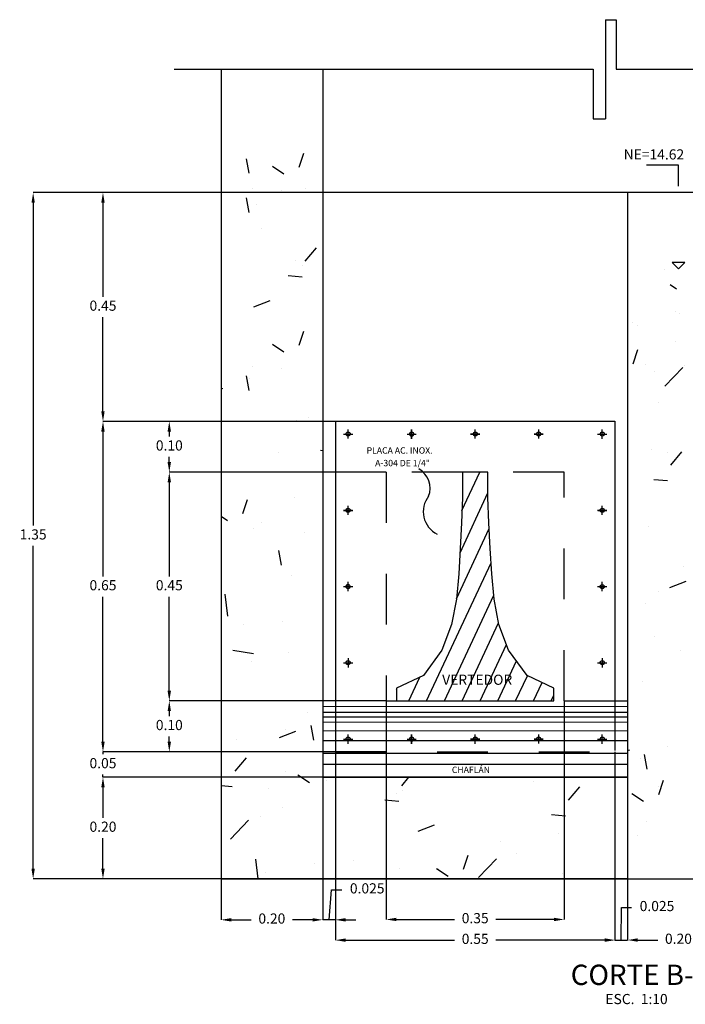
# Model space of a CAD drawing. Units: metres. Extents: x 39372 to 39584, y 32739 to 32866.
# Drawn here: x 39559 to 39561, y 32746 to 32748 of the extents above; entities that cross this region are included whole.
import ezdxf

# ---------------------------------------------------------------- set-up
doc = ezdxf.new("R2010")
doc.units = ezdxf.units.M
doc.header["$LTSCALE"] = 0.01
doc.linetypes.add('ACAD_ISO03W100', pattern=[30, 12, -18])
doc.linetypes.add('HIDDEN', pattern=[0.375, 0.25, -0.125])
for name, color, linetype in [('g-tex', 6, 'Continuous'), ('HATCH', 8, 'Continuous'), ('HERRERIA', 9, 'Continuous'), ('MEMBRETE', 2, 'Continuous'), ('TEXTO', 6, 'Continuous'), ('VERTEDOR', 4, 'Continuous')]:
    doc.layers.add(name, color=color, linetype=linetype)
doc.styles.add('BOLD', font='txt')
doc.styles.add('texto-1', font='romans.shx', dxfattribs={"height": 0.1})
doc.dimstyles.new('cotas-1', dxfattribs={"dimtxt": 0.05, "dimasz": 0.05, "dimexe": 0, "dimexo": 0, "dimgap": 0, "dimtad": 0, "dimdec": 0, "dimdsep": 46, "dimtxsty": 'texto-1', "dimcen": 0.1, "dimclrd": 9, "dimclre": 9, "dimclrt": 6, "dimazin": 0, "dimtfac": 1, "dimtdec": 0, "dimtmove": 0, "dimatfit": 3, "dimfxl": 1, "dimlwd": -1, "dimlwe": -1, "dimarcsym": 0})

# ---------------------------------------------------------------- blocks, each defined once
blk = doc.blocks.new('*D162')
at = {"layer": 'HATCH', "color": 9, "transparency": 16777216}
for p, q in [((39559.9932, 32746.8028), (39559.9932, 32746.4322)), ((39560.5431, 32746.8028), (39560.5431, 32746.4322)), ((39560.0132, 32746.4322), (39560.2277, 32746.4322)), ((39560.5231, 32746.4322), (39560.3086, 32746.4322))]:
    blk.add_line(p, q, dxfattribs=at)
for points in [[(39560.0132, 32746.4356), (39560.0132, 32746.4289), (39559.9932, 32746.4322)], [(39560.5231, 32746.4356), (39560.5231, 32746.4289), (39560.5431, 32746.4322)]]:
    blk.add_solid(points, dxfattribs=at)
at = {"layer": 'HATCH', "color": 6, "transparency": 16777216, "insert": (39560.2682, 32746.4322), "char_height": 0.02, "attachment_point": 5, "style": 'BOLD'}
blk.add_mtext('0.55', dxfattribs=at)
blk = doc.blocks.new('*D163')
at = {"layer": 'HATCH', "color": 9, "transparency": 16777216}
for p, q in [((39560.5431, 32746.5528), (39560.5431, 32746.4324)), ((39560.5681, 32746.5528), (39560.5681, 32746.4324)), ((39560.5556, 32746.4324), (39560.5559, 32746.4967)), ((39560.5559, 32746.4967), (39560.5759, 32746.4967)), ((39560.5231, 32746.4324), (39560.5031, 32746.4324)), ((39560.5431, 32746.4324), (39560.5681, 32746.4324)), ((39560.5431, 32746.4324), (39560.5681, 32746.4324)), ((39560.5881, 32746.4324), (39560.6081, 32746.4324))]:
    blk.add_line(p, q, dxfattribs=at)
for points in [[(39560.5231, 32746.4358), (39560.5231, 32746.4291), (39560.5431, 32746.4324)], [(39560.5881, 32746.4358), (39560.5881, 32746.4291), (39560.5681, 32746.4324)]]:
    blk.add_solid(points, dxfattribs=at)
at = {"layer": 'HATCH', "color": 6, "transparency": 16777216, "insert": (39560.6259, 32746.4967), "char_height": 0.02, "attachment_point": 5, "style": 'BOLD'}
blk.add_mtext('0.025', dxfattribs=at)
blk = doc.blocks.new('*D215')
at = {"layer": 'HATCH', "color": 9, "transparency": 16777216}
for p, q in [((39560.5681, 32746.7528), (39560.5681, 32746.4324)), ((39560.7681, 32746.7528), (39560.7681, 32746.4324)), ((39560.5881, 32746.4324), (39560.6276, 32746.4324)), ((39560.7481, 32746.4324), (39560.7086, 32746.4324))]:
    blk.add_line(p, q, dxfattribs=at)
for points in [[(39560.5881, 32746.4358), (39560.5881, 32746.4291), (39560.5681, 32746.4324)], [(39560.7481, 32746.4358), (39560.7481, 32746.4291), (39560.7681, 32746.4324)]]:
    blk.add_solid(points, dxfattribs=at)
at = {"layer": 'HATCH', "color": 6, "transparency": 16777216, "insert": (39560.6681, 32746.4324), "char_height": 0.02, "attachment_point": 5, "style": 'BOLD'}
blk.add_mtext('0.20', dxfattribs=at)
blk = doc.blocks.new('*D217')
at = {"layer": 'HATCH', "color": 9, "transparency": 16777216}
for p, q in [((39559.9681, 32746.9568), (39559.9681, 32746.4722)), ((39559.9932, 32746.8028), (39559.9932, 32746.4722)), ((39559.9807, 32746.4722), (39559.9857, 32746.5315)), ((39559.9857, 32746.5315), (39560.0057, 32746.5315)), ((39559.9481, 32746.4722), (39559.9281, 32746.4722)), ((39559.9932, 32746.4722), (39559.9681, 32746.4722)), ((39559.9932, 32746.4722), (39559.9681, 32746.4722)), ((39560.0132, 32746.4722), (39560.0332, 32746.4722))]:
    blk.add_line(p, q, dxfattribs=at)
for points in [[(39559.9481, 32746.4755), (39559.9481, 32746.4688), (39559.9681, 32746.4722)], [(39560.0132, 32746.4755), (39560.0132, 32746.4688), (39559.9932, 32746.4722)]]:
    blk.add_solid(points, dxfattribs=at)
at = {"layer": 'HATCH', "color": 6, "transparency": 16777216, "insert": (39560.0557, 32746.5315), "char_height": 0.02, "attachment_point": 5, "style": 'BOLD'}
blk.add_mtext('0.025', dxfattribs=at)
blk = doc.blocks.new('*D218')
at = {"layer": 'HATCH', "color": 9, "transparency": 16777216}
for p, q in [((39559.9681, 32746.7528), (39559.9681, 32746.4722)), ((39559.7681, 32746.5528), (39559.7681, 32746.4722)), ((39559.7881, 32746.4722), (39559.8276, 32746.4722)), ((39559.9481, 32746.4722), (39559.9086, 32746.4722))]:
    blk.add_line(p, q, dxfattribs=at)
for points in [[(39559.7881, 32746.4755), (39559.7881, 32746.4688), (39559.7681, 32746.4722)], [(39559.9481, 32746.4755), (39559.9481, 32746.4688), (39559.9681, 32746.4722)]]:
    blk.add_solid(points, dxfattribs=at)
at = {"layer": 'HATCH', "color": 6, "transparency": 16777216, "insert": (39559.8681, 32746.4722), "char_height": 0.02, "attachment_point": 5, "style": 'BOLD'}
blk.add_mtext('0.20', dxfattribs=at)
blk = doc.blocks.new('*D219')
at = {"layer": 'HATCH', "color": 9, "transparency": 16777216}
for p, q in [((39560.0932, 32746.9028), (39560.0932, 32746.4729)), ((39560.4432, 32746.9028), (39560.4432, 32746.4729)), ((39560.1132, 32746.4729), (39560.2277, 32746.4729)), ((39560.4232, 32746.4729), (39560.3087, 32746.4729))]:
    blk.add_line(p, q, dxfattribs=at)
for points in [[(39560.1132, 32746.4763), (39560.1132, 32746.4696), (39560.0932, 32746.4729)], [(39560.4232, 32746.4763), (39560.4232, 32746.4696), (39560.4432, 32746.4729)]]:
    blk.add_solid(points, dxfattribs=at)
at = {"layer": 'HATCH', "color": 6, "transparency": 16777216, "insert": (39560.2682, 32746.4729), "char_height": 0.02, "attachment_point": 5, "style": 'BOLD'}
blk.add_mtext('0.35', dxfattribs=at)
blk = doc.blocks.new('*D220')
at = {"layer": 'HATCH', "color": 9, "transparency": 16777216}
for p, q in [((39560.0932, 32747.3528), (39559.6663, 32747.3528)), ((39559.6663, 32747.3328), (39559.6663, 32747.1478)), ((39559.6663, 32746.9228), (39559.6663, 32747.1078)), ((39560.0932, 32746.9028), (39559.6663, 32746.9028))]:
    blk.add_line(p, q, dxfattribs=at)
for points in [[(39559.6629, 32747.3328), (39559.6696, 32747.3328), (39559.6663, 32747.3528)], [(39559.6629, 32746.9228), (39559.6696, 32746.9228), (39559.6663, 32746.9028)]]:
    blk.add_solid(points, dxfattribs=at)
at = {"layer": 'HATCH', "color": 6, "transparency": 16777216, "insert": (39559.6663, 32747.1278), "char_height": 0.02, "attachment_point": 5, "style": 'BOLD'}
blk.add_mtext('0.45', dxfattribs=at)
blk = doc.blocks.new('*D221')
at = {"layer": 'HATCH', "color": 9, "transparency": 16777216}
for p, q in [((39559.9932, 32747.4528), (39559.5358, 32747.4528)), ((39559.5358, 32747.4328), (39559.5358, 32747.1478)), ((39559.5358, 32746.8228), (39559.5358, 32747.1078)), ((39559.9932, 32746.8028), (39559.5358, 32746.8028))]:
    blk.add_line(p, q, dxfattribs=at)
for points in [[(39559.5324, 32747.4328), (39559.5391, 32747.4328), (39559.5358, 32747.4528)], [(39559.5324, 32746.8228), (39559.5391, 32746.8228), (39559.5358, 32746.8028)]]:
    blk.add_solid(points, dxfattribs=at)
at = {"layer": 'HATCH', "color": 6, "transparency": 16777216, "insert": (39559.5358, 32747.1278), "char_height": 0.02, "attachment_point": 5, "style": 'BOLD'}
blk.add_mtext('0.65', dxfattribs=at)
blk = doc.blocks.new('*D167')
at = {"layer": 'HATCH', "color": 9, "transparency": 16777216}
for p, q in [((39560.5681, 32747.9028), (39559.5358, 32747.9028)), ((39559.5358, 32747.8828), (39559.5358, 32747.6978)), ((39559.5358, 32747.4728), (39559.5358, 32747.6578)), ((39559.9932, 32747.4528), (39559.5358, 32747.4528))]:
    blk.add_line(p, q, dxfattribs=at)
for points in [[(39559.5324, 32747.8828), (39559.5391, 32747.8828), (39559.5358, 32747.9028)], [(39559.5324, 32747.4728), (39559.5391, 32747.4728), (39559.5358, 32747.4528)]]:
    blk.add_solid(points, dxfattribs=at)
at = {"layer": 'HATCH', "color": 6, "transparency": 16777216, "insert": (39559.5358, 32747.6778), "char_height": 0.02, "attachment_point": 5, "style": 'BOLD'}
blk.add_mtext('0.45', dxfattribs=at)
blk = doc.blocks.new('*D222')
at = {"layer": 'HATCH', "color": 9, "transparency": 16777216}
for p, q in [((39559.9681, 32746.7528), (39559.5358, 32746.7528)), ((39559.5358, 32746.7328), (39559.5358, 32746.6728)), ((39559.5358, 32746.5728), (39559.5358, 32746.6328)), ((39559.7681, 32746.5528), (39559.5358, 32746.5528))]:
    blk.add_line(p, q, dxfattribs=at)
for points in [[(39559.5324, 32746.7328), (39559.5391, 32746.7328), (39559.5358, 32746.7528)], [(39559.5324, 32746.5728), (39559.5391, 32746.5728), (39559.5358, 32746.5528)]]:
    blk.add_solid(points, dxfattribs=at)
at = {"layer": 'HATCH', "color": 6, "transparency": 16777216, "insert": (39559.5358, 32746.6528), "char_height": 0.02, "attachment_point": 5, "style": 'BOLD'}
blk.add_mtext('0.20', dxfattribs=at)
blk = doc.blocks.new('*D168')
at = {"layer": 'HATCH', "color": 9, "transparency": 16777216}
for p, q in [((39559.5358, 32746.8228), (39559.5358, 32746.8428)), ((39559.9932, 32746.8028), (39559.5358, 32746.8028)), ((39559.5358, 32746.8028), (39559.5358, 32746.7978)), ((39559.5358, 32746.7528), (39559.5358, 32746.7578)), ((39559.9681, 32746.7528), (39559.5358, 32746.7528)), ((39559.5358, 32746.7328), (39559.5358, 32746.7128))]:
    blk.add_line(p, q, dxfattribs=at)
for points in [[(39559.5324, 32746.8228), (39559.5391, 32746.8228), (39559.5358, 32746.8028)], [(39559.5324, 32746.7328), (39559.5391, 32746.7328), (39559.5358, 32746.7528)]]:
    blk.add_solid(points, dxfattribs=at)
at = {"layer": 'HATCH', "color": 6, "transparency": 16777216, "insert": (39559.5358, 32746.7778), "char_height": 0.02, "attachment_point": 5, "style": 'BOLD'}
blk.add_mtext('0.05', dxfattribs=at)
blk = doc.blocks.new('*D169')
at = {"layer": 'HATCH', "color": 9, "transparency": 16777216}
for p, q in [((39559.9932, 32747.4528), (39559.6663, 32747.4528)), ((39559.6663, 32747.4328), (39559.6663, 32747.4228)), ((39559.6663, 32747.3728), (39559.6663, 32747.3828)), ((39560.0932, 32747.3528), (39559.6663, 32747.3528))]:
    blk.add_line(p, q, dxfattribs=at)
for points in [[(39559.6629, 32747.4328), (39559.6696, 32747.4328), (39559.6663, 32747.4528)], [(39559.6629, 32747.3728), (39559.6696, 32747.3728), (39559.6663, 32747.3528)]]:
    blk.add_solid(points, dxfattribs=at)
at = {"layer": 'HATCH', "color": 6, "transparency": 16777216, "insert": (39559.6663, 32747.4028), "char_height": 0.02, "attachment_point": 5, "style": 'BOLD'}
blk.add_mtext('0.10', dxfattribs=at)
blk = doc.blocks.new('*D170')
at = {"layer": 'HATCH', "color": 9, "transparency": 16777216}
for p, q in [((39560.0932, 32746.9028), (39559.6663, 32746.9028)), ((39559.6663, 32746.8828), (39559.6663, 32746.8728)), ((39559.6663, 32746.8228), (39559.6663, 32746.8328)), ((39560.0932, 32746.8028), (39559.6663, 32746.8028))]:
    blk.add_line(p, q, dxfattribs=at)
for points in [[(39559.6629, 32746.8828), (39559.6696, 32746.8828), (39559.6663, 32746.9028)], [(39559.6629, 32746.8228), (39559.6696, 32746.8228), (39559.6663, 32746.8028)]]:
    blk.add_solid(points, dxfattribs=at)
at = {"layer": 'HATCH', "color": 6, "transparency": 16777216, "insert": (39559.6663, 32746.8528), "char_height": 0.02, "attachment_point": 5, "style": 'BOLD'}
blk.add_mtext('0.10', dxfattribs=at)
blk = doc.blocks.new('*D200')
at = {"layer": 'HATCH', "color": 9, "transparency": 16777216}
for p, q in [((39560.5681, 32747.9028), (39559.3984, 32747.9028)), ((39559.3984, 32747.8828), (39559.3984, 32747.2478)), ((39559.3984, 32746.5728), (39559.3984, 32747.2078)), ((39560.5681, 32746.5528), (39559.3984, 32746.5528))]:
    blk.add_line(p, q, dxfattribs=at)
for points in [[(39559.3951, 32747.8828), (39559.4017, 32747.8828), (39559.3984, 32747.9028)], [(39559.3951, 32746.5728), (39559.4017, 32746.5728), (39559.3984, 32746.5528)]]:
    blk.add_solid(points, dxfattribs=at)
at = {"layer": 'HATCH', "color": 6, "transparency": 16777216, "insert": (39559.3984, 32747.2278), "char_height": 0.02, "attachment_point": 5, "style": 'BOLD'}
blk.add_mtext('1.35', dxfattribs=at)

msp = doc.modelspace()

# ---------------------------------------------------------------- hatches: boundary and pattern name
at = {"layer": 'HATCH'}
h = msp.add_hatch(dxfattribs=at)
h.set_pattern_fill('ANSI31', color=256, scale=0.01, angle=20, style=0)
h.set_pattern_definition([(65, (19824.503834, 16347.96453), (-0.02877527224, 0.01341812981), [])])
h.paths.add_polyline_path([(39560.30532, 32747.10285), (39560.30069, 32747.15285), (39560.29752, 32747.20285), (39560.29519, 32747.25285), (39560.29333, 32747.30285), (39560.29322, 32747.35285), (39560.24323, 32747.35285), (39560.24311, 32747.30285), (39560.24125, 32747.25285), (39560.23892, 32747.20285), (39560.23575, 32747.15285), (39560.23112, 32747.10285), (39560.22142, 32747.05285), (39560.20272, 32747.00285), (39560.16622, 32746.95285), (39560.11322, 32746.92785), (39560.11322, 32746.90285), (39560.42322, 32746.90285), (39560.42322, 32746.92785), (39560.37022, 32746.95285), (39560.33372, 32747.00285), (39560.31502, 32747.05285)])
h.paths.add_polyline_path([(39560.1992, 32746.92949), (39560.35491, 32746.92949), (39560.35491, 32746.95949), (39560.1992, 32746.95949)], flags=24)

# ---------------------------------------------------------------- linework, layer by layer
for p, q in [((39560.00912, 32747.42785), (39560.02711, 32747.42784)), ((39560.00922, 32747.42774), (39560.02722, 32747.42774)), ((39560.01811, 32747.41885), (39560.01812, 32747.43684)), ((39560.01822, 32747.41874), (39560.01822, 32747.43674)), ((39560.13412, 32747.4279), (39560.15211, 32747.4279)), ((39560.13412, 32747.4278), (39560.15211, 32747.42779)), ((39560.13412, 32747.4278), (39560.15211, 32747.42779)), ((39560.13412, 32747.42769), (39560.15211, 32747.42769)), ((39560.13422, 32747.4278), (39560.15222, 32747.42779)), ((39560.13422, 32747.42769), (39560.15222, 32747.42769)), ((39560.13422, 32747.42769), (39560.15222, 32747.42769)), ((39560.13422, 32747.42759), (39560.15222, 32747.42758)), ((39560.14311, 32747.4188), (39560.14312, 32747.43679)), ((39560.14311, 32747.41869), (39560.14312, 32747.43669)), ((39560.14322, 32747.41869), (39560.14322, 32747.43669)), ((39560.14322, 32747.41859), (39560.14322, 32747.43658)), ((39560.25922, 32747.42805), (39560.27722, 32747.42805)), ((39560.25922, 32747.42795), (39560.27722, 32747.42795)), ((39560.25922, 32747.42795), (39560.27722, 32747.42795)), ((39560.25922, 32747.42785), (39560.27722, 32747.42784)), ((39560.25933, 32747.42795), (39560.27733, 32747.42795)), ((39560.25933, 32747.42785), (39560.27733, 32747.42784)), ((39560.25933, 32747.42785), (39560.27733, 32747.42784)), ((39560.25933, 32747.42774), (39560.27733, 32747.42774)), ((39560.26822, 32747.41895), (39560.26822, 32747.43695)), ((39560.26822, 32747.41885), (39560.26822, 32747.43684)), ((39560.26833, 32747.41885), (39560.26833, 32747.43684)), ((39560.26833, 32747.41874), (39560.26833, 32747.43674)), ((39560.38412, 32747.42815), (39560.40212, 32747.42815)), ((39560.38412, 32747.42805), (39560.40212, 32747.42805)), ((39560.38412, 32747.42805), (39560.40212, 32747.42805)), ((39560.38412, 32747.42795), (39560.40212, 32747.42794)), ((39560.38423, 32747.42805), (39560.40222, 32747.42805)), ((39560.38423, 32747.42795), (39560.40222, 32747.42794)), ((39560.38423, 32747.42795), (39560.40222, 32747.42794)), ((39560.38423, 32747.42784), (39560.40222, 32747.42784)), ((39560.39312, 32747.41905), (39560.39312, 32747.43705)), ((39560.39312, 32747.41895), (39560.39312, 32747.43694)), ((39560.39322, 32747.41895), (39560.39323, 32747.43694)), ((39560.39322, 32747.41884), (39560.39323, 32747.43684)), ((39560.50912, 32747.42784), (39560.52712, 32747.42783)), ((39560.50923, 32747.42773), (39560.52723, 32747.42773)), ((39560.51812, 32747.41884), (39560.51812, 32747.43683)), ((39560.51823, 32747.41873), (39560.51823, 32747.43673)), ((39560.00907, 32747.2778), (39560.02706, 32747.27779)), ((39560.00917, 32747.27769), (39560.02717, 32747.27769)), ((39560.01806, 32747.2688), (39560.01807, 32747.28679)), ((39560.01817, 32747.26869), (39560.01817, 32747.28669)), ((39560.50907, 32747.27778), (39560.52707, 32747.27778)), ((39560.50918, 32747.27768), (39560.52717, 32747.27768)), ((39560.51807, 32747.26878), (39560.51807, 32747.28678)), ((39560.51817, 32747.26868), (39560.51818, 32747.28668)), ((39560.01801, 32747.11885), (39560.01801, 32747.13684)), ((39560.01811, 32747.11874), (39560.01812, 32747.13674)), ((39560.51801, 32747.11884), (39560.51802, 32747.13683)), ((39560.51812, 32747.11873), (39560.51812, 32747.13673)), ((39560.00901, 32747.12785), (39560.02701, 32747.12784)), ((39560.00912, 32747.12774), (39560.02711, 32747.12774)), ((39560.50902, 32747.12784), (39560.52701, 32747.12783)), ((39560.50912, 32747.12773), (39560.52712, 32747.12773)), ((39560.01806, 32746.9869), (39560.01807, 32746.9689)), ((39560.01817, 32746.987), (39560.01817, 32746.969)), ((39560.51807, 32746.98688), (39560.51807, 32746.96889)), ((39560.51817, 32746.98699), (39560.51818, 32746.96899)), ((39560.00907, 32746.9779), (39560.02706, 32746.9779)), ((39560.00917, 32746.978), (39560.02717, 32746.978)), ((39560.50907, 32746.97788), (39560.52707, 32746.97789)), ((39560.50918, 32746.97799), (39560.52717, 32746.97799)), ((39560.00912, 32746.82785), (39560.02711, 32746.82784)), ((39560.00922, 32746.82774), (39560.02722, 32746.82774)), ((39560.01811, 32746.81885), (39560.01812, 32746.83684)), ((39560.01822, 32746.81874), (39560.01822, 32746.83674)), ((39560.13412, 32746.8279), (39560.15211, 32746.8279)), ((39560.13412, 32746.8278), (39560.15211, 32746.82779)), ((39560.13412, 32746.8278), (39560.15211, 32746.82779)), ((39560.13412, 32746.82769), (39560.15211, 32746.82769)), ((39560.13422, 32746.8278), (39560.15222, 32746.82779)), ((39560.13422, 32746.82769), (39560.15222, 32746.82769)), ((39560.13422, 32746.82769), (39560.15222, 32746.82769)), ((39560.13422, 32746.82759), (39560.15222, 32746.82758)), ((39560.14311, 32746.8188), (39560.14312, 32746.83679)), ((39560.14311, 32746.81869), (39560.14312, 32746.83669)), ((39560.14322, 32746.81869), (39560.14322, 32746.83669)), ((39560.14322, 32746.81859), (39560.14322, 32746.83658)), ((39560.25922, 32746.82805), (39560.27722, 32746.82805)), ((39560.25922, 32746.82795), (39560.27722, 32746.82795)), ((39560.25922, 32746.82795), (39560.27722, 32746.82795)), ((39560.25922, 32746.82785), (39560.27722, 32746.82784)), ((39560.25933, 32746.82795), (39560.27733, 32746.82795)), ((39560.25933, 32746.82785), (39560.27733, 32746.82784)), ((39560.25933, 32746.82785), (39560.27733, 32746.82784)), ((39560.25933, 32746.82774), (39560.27733, 32746.82774)), ((39560.26822, 32746.81895), (39560.26822, 32746.83695)), ((39560.26822, 32746.81885), (39560.26822, 32746.83684)), ((39560.26833, 32746.81885), (39560.26833, 32746.83684)), ((39560.26833, 32746.81874), (39560.26833, 32746.83674)), ((39560.38412, 32746.82815), (39560.40212, 32746.82815)), ((39560.38412, 32746.82805), (39560.40212, 32746.82805)), ((39560.38412, 32746.82805), (39560.40212, 32746.82805)), ((39560.38412, 32746.82795), (39560.40212, 32746.82794)), ((39560.38423, 32746.82805), (39560.40222, 32746.82805)), ((39560.38423, 32746.82795), (39560.40222, 32746.82794)), ((39560.38423, 32746.82795), (39560.40222, 32746.82794)), ((39560.38423, 32746.82784), (39560.40222, 32746.82784)), ((39560.39312, 32746.81905), (39560.39312, 32746.83705)), ((39560.39312, 32746.81895), (39560.39312, 32746.83694)), ((39560.39322, 32746.81895), (39560.39323, 32746.83694)), ((39560.39322, 32746.81884), (39560.39323, 32746.83684)), ((39560.50912, 32746.82784), (39560.52712, 32746.82783)), ((39560.50923, 32746.82773), (39560.52723, 32746.82773)), ((39560.51812, 32746.81884), (39560.51812, 32746.83683)), ((39560.51823, 32746.81873), (39560.51823, 32746.83673))]:
    msp.add_line(p, q)
for centre in [(39560.01812, 32747.42785), (39560.01822, 32747.42774), (39560.14312, 32747.4279), (39560.14312, 32747.42779), (39560.14312, 32747.42779), (39560.14312, 32747.42769), (39560.14322, 32747.42779), (39560.14322, 32747.42769), (39560.14322, 32747.42769), (39560.14322, 32747.42759), (39560.26822, 32747.42805), (39560.26822, 32747.42795), (39560.26822, 32747.42795), (39560.26822, 32747.42785), (39560.26833, 32747.42795), (39560.26833, 32747.42785), (39560.26833, 32747.42785), (39560.26833, 32747.42774), (39560.39312, 32747.42815), (39560.39312, 32747.42805), (39560.39312, 32747.42805), (39560.39312, 32747.42794), (39560.39322, 32747.42805), (39560.39322, 32747.42794), (39560.39322, 32747.42794), (39560.39322, 32747.42784), (39560.51812, 32747.42783), (39560.51823, 32747.42773), (39560.01806, 32747.27779), (39560.01817, 32747.27769), (39560.51807, 32747.27778), (39560.51817, 32747.27768), (39560.01801, 32747.12785), (39560.01812, 32747.12774), (39560.51802, 32747.12783), (39560.51812, 32747.12773), (39560.01806, 32746.9779), (39560.01817, 32746.978), (39560.51807, 32746.97789), (39560.51817, 32746.97799), (39560.01812, 32746.82785), (39560.01822, 32746.82774), (39560.14312, 32746.8279), (39560.14312, 32746.82779), (39560.14312, 32746.82779), (39560.14312, 32746.82769), (39560.14322, 32746.82779), (39560.14322, 32746.82769), (39560.14322, 32746.82769), (39560.14322, 32746.82759), (39560.26822, 32746.82805), (39560.26822, 32746.82795), (39560.26822, 32746.82795), (39560.26822, 32746.82785), (39560.26833, 32746.82795), (39560.26833, 32746.82785), (39560.26833, 32746.82785), (39560.26833, 32746.82774), (39560.39312, 32746.82815), (39560.39312, 32746.82805), (39560.39312, 32746.82805), (39560.39312, 32746.82794), (39560.39322, 32746.82805), (39560.39322, 32746.82794), (39560.39322, 32746.82794), (39560.39322, 32746.82784), (39560.51812, 32746.82783), (39560.51823, 32746.82773)]:
    msp.add_circle(centre, 0.004)
at = {"layer": 'g-tex'}
for p, q in [((39560.6681, 32747.95702), (39560.60546, 32747.95702)), ((39560.6681, 32747.91535), (39560.6681, 32747.95702)), ((39560.6806, 32747.76535), (39560.6556, 32747.76535)), ((39560.6681, 32747.75285), (39560.6556, 32747.76535)), ((39560.6681, 32747.75285), (39560.6806, 32747.76535))]:
    msp.add_line(p, q, dxfattribs=at)
at = {"layer": 'HATCH', "color": 5}
for p, q in [((39559.99322, 32747.45285), (39559.99322, 32746.90285)), ((39559.99322, 32746.90285), (39559.9681, 32746.90285))]:
    msp.add_line(p, q, dxfattribs=at)
msp.add_lwpolyline([(39560.24323, 32747.35285), (39560.24311, 32747.30285), (39560.24125, 32747.25285), (39560.23892, 32747.20285), (39560.23575, 32747.15285), (39560.23112, 32747.10285), (39560.22142, 32747.05285), (39560.20272, 32747.00285), (39560.16622, 32746.95285), (39560.11322, 32746.92785), (39560.11322, 32746.90285), (39560.42322, 32746.90285), (39560.42322, 32746.92785), (39560.37022, 32746.95285), (39560.33372, 32747.00285), (39560.31502, 32747.05285), (39560.30532, 32747.10285), (39560.30069, 32747.15285), (39560.29752, 32747.20285), (39560.29519, 32747.25285), (39560.29333, 32747.30285), (39560.29322, 32747.35285), (39560.24322, 32747.35285)], dxfattribs=at)
at = {"layer": 'HATCH', "color": 0}
for centre, radius, start, end in [((39560.13444, 32747.32081), 0.04483, 339.97896, 59.06858), ((39560.21522, 32747.27504), 0.04919, 141.79304, 243.74906)]:
    msp.add_arc(centre, radius, start, end, dxfattribs=at)
at = {"layer": 'MEMBRETE', "color": 9, "linetype": 'Continuous'}
for p, q in [((39560.44322, 32746.90285), (39560.5681, 32746.90285)), ((39560.5681, 32746.89153), (39559.9681, 32746.8914)), ((39560.5681, 32746.88015), (39559.9681, 32746.88001)), ((39560.5681, 32746.87104), (39559.9681, 32746.87091)), ((39560.5681, 32746.86079), (39559.9681, 32746.86066)), ((39560.5681, 32746.84372), (39559.9681, 32746.84359)), ((39560.5681, 32746.82436), (39559.9681, 32746.82423)), ((39560.5681, 32746.79932), (39559.9681, 32746.79919)), ((39560.5681, 32746.77769), (39559.9681, 32746.77756))]:
    msp.add_line(p, q, dxfattribs=at)
msp.add_lwpolyline([(39560.09322, 32746.90285), (39559.9681, 32746.90285)], dxfattribs=at)
at = {"layer": 'VERTEDOR', "color": 6}
for p, q in [((39560.52448, 32748.24294), (39560.5454, 32748.24294)), ((39560.52448, 32748.24294), (39560.52448, 32748.04792)), ((39560.5454, 32748.24294), (39560.5454, 32748.14543)), ((39559.67588, 32748.14543), (39560.50065, 32748.14543)), ((39560.50065, 32748.14543), (39560.50065, 32748.04792)), ((39560.5454, 32748.14543), (39561.6757, 32748.14543)), ((39560.50065, 32748.04792), (39560.52448, 32748.04792))]:
    msp.add_line(p, q, dxfattribs=at)
at = {"layer": 'VERTEDOR', "color": 5}
for p, q in [((39559.7681, 32748.14543), (39559.7681, 32746.55285)), ((39559.9681, 32748.14543), (39559.9681, 32746.90285)), ((39560.5681, 32747.90285), (39560.5681, 32746.90285)), ((39560.7681, 32747.90285), (39560.5681, 32747.90285)), ((39559.99322, 32747.45285), (39560.54323, 32747.45285)), ((39560.54323, 32747.45285), (39560.54311, 32746.90285)), ((39559.9681, 32746.90285), (39559.9681, 32746.75285)), ((39560.54311, 32746.90285), (39560.5681, 32746.90285)), ((39560.5681, 32746.90285), (39560.5681, 32746.75285)), ((39559.9681, 32746.75285), (39560.5681, 32746.75285)), ((39560.5681, 32746.75285), (39559.9681, 32746.75285)), ((39559.7681, 32746.55285), (39561.5681, 32746.55285))]:
    msp.add_line(p, q, dxfattribs=at)
at = {"layer": 'VERTEDOR', "color": 8, "linetype": 'HIDDEN'}
for p, q in [((39559.82363, 32747.94086), (39559.81834, 32747.96952)), ((39559.92204, 32747.95303), (39559.93131, 32747.98066)), ((39559.86904, 32747.95488), (39559.89178, 32747.93954)), ((39559.923, 32747.95701), (39559.923, 32747.95701)), ((39559.82975, 32747.91025), (39559.82975, 32747.91025)), ((39559.93412, 32747.91121), (39559.93412, 32747.91121)), ((39559.82363, 32747.86388), (39559.81834, 32747.89254)), ((39559.88616, 32747.90735), (39559.88616, 32747.90735)), ((39559.83797, 32747.8798), (39559.83797, 32747.8798)), ((39559.84863, 32747.83286), (39559.84863, 32747.83286)), ((39559.93357, 32747.76779), (39559.95561, 32747.79406)), ((39559.91524, 32747.76854), (39559.91524, 32747.76854)), ((39559.92856, 32747.75901), (39559.92856, 32747.75901)), ((39559.90019, 32747.73979), (39559.92752, 32747.7374)), ((39560.64118, 32747.75219), (39560.64118, 32747.75219)), ((39560.65189, 32747.72177), (39560.66452, 32747.71325)), ((39559.83278, 32747.67808), (39559.86479, 32747.69037)), ((39560.66233, 32747.66826), (39560.66233, 32747.66826)), ((39560.67056, 32747.66467), (39560.67056, 32747.66467)), ((39560.57697, 32747.64811), (39560.57697, 32747.64811)), ((39560.58677, 32747.64109), (39560.58677, 32747.64109)), ((39559.92204, 32747.60284), (39559.93131, 32747.63047)), ((39559.86904, 32747.60469), (39559.89178, 32747.58935)), ((39559.923, 32747.60682), (39559.923, 32747.60682)), ((39560.66239, 32747.60967), (39560.66239, 32747.60967)), ((39560.57909, 32747.56623), (39560.58836, 32747.59386)), ((39559.82975, 32747.56006), (39559.82975, 32747.56006)), ((39560.60374, 32747.56449), (39560.60374, 32747.56449)), ((39560.68037, 32747.56203), (39560.68037, 32747.56203)), ((39559.82363, 32747.51369), (39559.81834, 32747.54235)), ((39559.88616, 32747.55716), (39559.88616, 32747.55716)), ((39560.62058, 32747.55036), (39560.62058, 32747.55036)), ((39560.64109, 32747.52173), (39560.6767, 32747.55884)), ((39559.82428, 32747.53614), (39559.82428, 32747.53614)), ((39559.7681, 32747.51785), (39559.77145, 32747.51733)), ((39560.62985, 32747.49058), (39560.62985, 32747.49058)), ((39559.91744, 32747.45462), (39559.91744, 32747.45462)), ((39559.9393, 32747.45968), (39559.9393, 32747.45968)), ((39559.88034, 32747.39191), (39559.88034, 32747.39191)), ((39559.96363, 32747.39589), (39559.9681, 32747.3955)), ((39560.61502, 32747.39816), (39560.61502, 32747.39816)), ((39560.64718, 32747.39121), (39560.64718, 32747.39121)), ((39560.65287, 32747.36651), (39560.67491, 32747.39278)), ((39560.61949, 32747.33851), (39560.64682, 32747.33612)), ((39559.81079, 32747.27131), (39559.82006, 32747.29893)), ((39559.91188, 32747.30242), (39559.91188, 32747.30242)), ((39559.7681, 32747.2662), (39559.78054, 32747.25781)), ((39559.84728, 32747.25391), (39559.84728, 32747.25391)), ((39559.83165, 32747.24109), (39559.83165, 32747.24109)), ((39559.93322, 32747.23438), (39559.93322, 32747.23438)), ((39560.60946, 32747.24596), (39560.60946, 32747.24596)), ((39559.88706, 32747.16979), (39559.88178, 32747.19845)), ((39560.67805, 32747.16794), (39560.67805, 32747.16794)), ((39559.90632, 32747.15022), (39559.90632, 32747.15022)), ((39560.6515, 32747.12584), (39560.68352, 32747.13813)), ((39560.6283, 32747.11842), (39560.6283, 32747.11842)), ((39559.78131, 32747.06944), (39559.77626, 32747.11286)), ((39560.6039, 32747.09376), (39560.6039, 32747.09376)), ((39559.88835, 32747.0598), (39559.88835, 32747.0598)), ((39559.81294, 32747.05405), (39559.81294, 32747.05405)), ((39560.62054, 32747.02886), (39560.62054, 32747.02886)), ((39559.79141, 32747.00259), (39559.83207, 32746.99629)), ((39559.90076, 32746.99802), (39559.90076, 32746.99802)), ((39560.67223, 32747.00269), (39560.67223, 32747.00269)), ((39559.8284, 32746.98111), (39559.8284, 32746.98111)), ((39560.59834, 32746.94156), (39560.59834, 32746.94156)), ((39559.93796, 32746.88073), (39559.93796, 32746.88073)), ((39559.8832, 32746.83092), (39559.91522, 32746.84321)), ((39559.8952, 32746.84582), (39559.8952, 32746.84582)), ((39559.9505, 32746.82589), (39559.94521, 32746.85454)), ((39559.79932, 32746.82617), (39559.79932, 32746.82617)), ((39560.5681, 32746.80499), (39560.57227, 32746.80659)), ((39560.64583, 32746.81226), (39560.64583, 32746.81226)), ((39559.79595, 32746.76478), (39559.81799, 32746.79104)), ((39560.59278, 32746.78936), (39560.59278, 32746.78936)), ((39560.60636, 32746.7685), (39560.60107, 32746.79716)), ((39559.89572, 32746.76476), (39559.89572, 32746.76476)), ((39559.91946, 32746.75753), (39559.9422, 32746.7422)), ((39559.97559, 32746.74648), (39559.97559, 32746.74648)), ((39560.12388, 32746.73609), (39560.13794, 32746.75285)), ((39560.62951, 32746.71907), (39560.63878, 32746.7467)), ((39559.7681, 32746.7363), (39559.7899, 32746.73439)), ((39559.86114, 32746.73142), (39559.86114, 32746.73142)), ((39560.38384, 32746.74413), (39560.38384, 32746.74413)), ((39560.45181, 32746.7074), (39560.47385, 32746.73366)), ((39560.62791, 32746.73382), (39560.62791, 32746.73382)), ((39560.0905, 32746.70809), (39560.11783, 32746.7057)), ((39560.11256, 32746.72073), (39560.11256, 32746.72073)), ((39560.12438, 32746.72581), (39560.12438, 32746.72581)), ((39560.57651, 32746.72092), (39560.59925, 32746.70558)), ((39559.88964, 32746.69362), (39559.88964, 32746.69362)), ((39559.84593, 32746.67496), (39559.84593, 32746.67496)), ((39560.41844, 32746.6794), (39560.44576, 32746.67701)), ((39559.78644, 32746.63099), (39559.82205, 32746.66811)), ((39560.15611, 32746.64684), (39560.18812, 32746.65913)), ((39560.60483, 32746.66483), (39560.60483, 32746.66483)), ((39560.43168, 32746.64204), (39560.43168, 32746.64204)), ((39560.58722, 32746.63716), (39560.58722, 32746.63716)), ((39560.31722, 32746.62697), (39560.31722, 32746.62697)), ((39559.8414, 32746.55285), (39559.83687, 32746.59182)), ((39560.24536, 32746.57161), (39560.25463, 32746.59924)), ((39560.27438, 32746.55532), (39560.30999, 32746.59243)), ((39560.34976, 32746.60288), (39560.34976, 32746.60288)), ((39559.95242, 32746.58346), (39559.95242, 32746.58346)), ((39560.02847, 32746.58896), (39560.02847, 32746.58896)), ((39560.11882, 32746.57361), (39560.11882, 32746.57361)), ((39560.19236, 32746.57346), (39560.2151, 32746.55812)), ((39560.19648, 32746.57315), (39560.19648, 32746.57315)), ((39559.85532, 32746.56616), (39559.85532, 32746.56616)), ((39560.44055, 32746.56283), (39560.44055, 32746.56283))]:
    msp.add_line(p, q, dxfattribs=at)
at = {"layer": 'VERTEDOR', "color": 5, "linetype": 'ACAD_ISO03W100', "ltscale": 0.01}
for p, q in [((39559.99322, 32746.90279), (39559.99322, 32746.80285)), ((39560.54311, 32746.90285), (39560.54311, 32746.80505)), ((39559.99322, 32746.80285), (39560.54311, 32746.80286))]:
    msp.add_line(p, q, dxfattribs=at)
at = {"layer": 'VERTEDOR', "linetype": 'ACAD_ISO03W100', "ltscale": 0.01}
msp.add_lwpolyline([(39560.09322, 32746.90285), (39560.44322, 32746.90285), (39560.44322, 32747.35285), (39560.09322, 32747.35285)], close=True, dxfattribs=at)

# ---------------------------------------------------------------- texts
at = {"layer": 'HERRERIA', "color": 6, "style": 'texto-1'}
for s, height, p in [('PLACA AC. INOX.', 0.0124973, (39560.05449, 32747.38936)), ('PLACA AC. INOX.', 0.0124973, (39560.05459, 32747.38925)), ('A-304 DE 1/4"', 0.0124973, (39560.07126, 32747.36457)), ('A-304 DE ', 0.012497, (39560.07137, 32747.36446)), ('CHAFLÁN', 0.012497, (39560.22226, 32746.761))]:
    msp.add_text(s, height=height, rotation=359.98744, dxfattribs=at).set_placement(p)
at = {"layer": 'HERRERIA', "color": 6, "insert": (39560.61982, 32747.98796), "char_height": 0.02, "attachment_point": 2, "rotation": 359.98744, "style": 'texto-1'}
msp.add_mtext('NE=14.62', dxfattribs=at)
at = {"layer": 'TEXTO', "style": 'texto-1'}
msp.add_text('VERTEDOR', height=0.02, dxfattribs=at).set_placement((39560.20324, 32746.93449))
at = {"layer": 'TEXTO', "color": 1, "style": 'texto-1'}
msp.add_text('ESC.  1:10', height=0.02, dxfattribs=at).set_placement((39560.52438, 32746.30637))
at = {"layer": 'TEXTO', "color": 1, "insert": (39560.6026, 32746.38399), "char_height": 0.04, "attachment_point": 2, "style": 'texto-1'}
msp.add_mtext("CORTE B-B' ", dxfattribs=at)

# ---------------------------------------------------------------- dimensions: what is measured, and where the dimension line sits
at = {"layer": 'HATCH', "color": 0}
for base, p1, p2, picture, middle in [((39559.39841, 32746.55285), (39560.5681, 32747.90285), (39560.5681, 32746.55285), '*D200', (39559.39841, 32747.22785)), ((39559.53576, 32747.45285), (39560.5681, 32747.90285), (39559.99322, 32747.45285), '*D167', (39559.53576, 32747.67785)), ((39559.53576, 32746.80285), (39559.99322, 32747.45285), (39559.99322, 32746.80285), '*D221', (39559.53576, 32747.12785)), ((39559.66626, 32747.45285), (39560.09322, 32747.35285), (39559.99322, 32747.45285), '*D169', (39559.66626, 32747.40285)), ((39559.66626, 32747.35285), (39560.09322, 32746.90285), (39560.09322, 32747.35285), '*D220', (39559.66626, 32747.12785)), ((39559.66626, 32746.80285), (39560.09322, 32746.90285), (39560.09322, 32746.80285), '*D170', (39559.66626, 32746.85285)), ((39559.53576, 32746.75285), (39559.99322, 32746.80285), (39559.9681, 32746.75285), '*D168', (39559.53576, 32746.77785)), ((39559.53576, 32746.55285), (39559.9681, 32746.75285), (39559.7681, 32746.55285), '*D222', (39559.53576, 32746.65285))]:
    dim = msp.add_linear_dim(base=base, p1=p1, p2=p2, angle=90, dimstyle='cotas-1', override={"dimtxt": 0.02, "dimasz": 0.02, "dimgap": 0.01, "dimtih": 1, "dimdec": 2, "dimzin": 0, "dimtxsty": 'BOLD', "dimdle": 5, "dimtmove": 2}, dxfattribs=at)
    dim.commit()
    dim.dimension.update_dxf_attribs({"geometry": picture, "text_midpoint": middle})
for base, p1, p2, picture, middle in [((39559.9681, 32746.47217), (39559.99322, 32746.80285), (39559.9681, 32746.95679), '*D217', (39560.01574, 32746.53147)), ((39560.5681, 32746.43243), (39560.54309, 32746.55285), (39560.5681, 32746.55285), '*D163', (39560.58591, 32746.49673))]:
    dim = msp.add_linear_dim(base=base, p1=p1, p2=p2, text='0.025', dimstyle='cotas-1', override={"dimtxt": 0.02, "dimasz": 0.02, "dimgap": 0.01, "dimtih": 1, "dimdec": 2, "dimzin": 0, "dimtxsty": 'BOLD', "dimdle": 5, "dimtmove": 1}, dxfattribs=at)
    dim.commit()
    dim.dimension.update_dxf_attribs({"geometry": picture, "text_midpoint": middle, "dimtype": 160})
for base, p1, p2, picture, middle in [((39560.44322, 32746.47292), (39560.09322, 32746.90285), (39560.44322, 32746.90285), '*D219', (39560.26822, 32746.47292)), ((39560.54309, 32746.43225), (39559.99322, 32746.80285), (39560.54309, 32746.80285), '*D162', (39560.26816, 32746.43225)), ((39559.7681, 32746.47217), (39559.9681, 32746.75285), (39559.7681, 32746.55285), '*D218', (39559.8681, 32746.47217)), ((39560.7681, 32746.43243), (39560.5681, 32746.75285), (39560.7681, 32746.75285), '*D215', (39560.6681, 32746.43243))]:
    dim = msp.add_linear_dim(base=base, p1=p1, p2=p2, dimstyle='cotas-1', override={"dimtxt": 0.02, "dimasz": 0.02, "dimgap": 0.01, "dimtih": 1, "dimdec": 2, "dimzin": 0, "dimtxsty": 'BOLD', "dimdle": 5, "dimtmove": 2}, dxfattribs=at)
    dim.commit()
    dim.dimension.update_dxf_attribs({"geometry": picture, "text_midpoint": middle})

doc.saveas('drawing.dxf')
